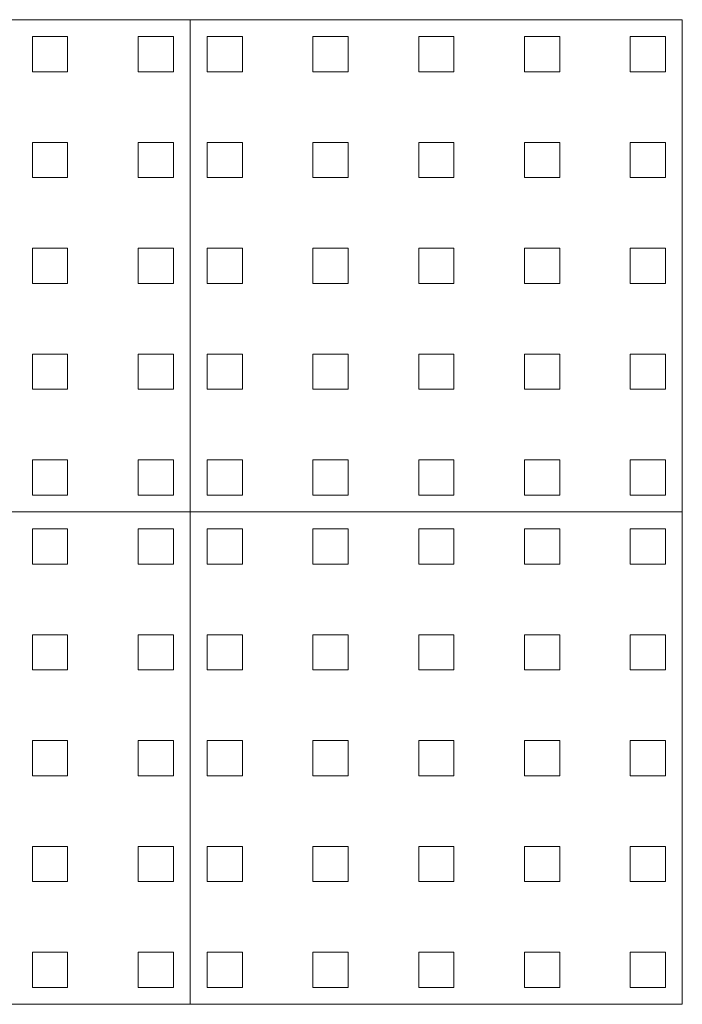
# Model space of a CAD drawing. Units: millimetres. Extents: x -18290 to 189888, y -22911 to 27744.
# Drawn here: x 108324 to 108351, y -19257 to -19217 of the extents above; entities that cross this region are included whole.
import ezdxf

# ---------------------------------------------------------------- set-up
doc = ezdxf.new("R2010")
doc.units = ezdxf.units.MM
doc.layers.add('09 Hachura Vidro', color=253, linetype='Continuous', lineweight=5)

msp = doc.modelspace()

# ---------------------------------------------------------------- linework, layer by layer
at = {"layer": '09 Hachura Vidro'}
for p, q in [((108325.01484, -19218.54885), (108325.01484, -19217.83232)), ((108325.73137, -19217.83232), (108325.01484, -19217.83232)), ((108325.73137, -19217.83232), (108326.4479, -19217.83232)), ((108326.4479, -19218.54885), (108326.4479, -19217.83232)), ((108329.31402, -19218.54885), (108329.31402, -19217.83232)), ((108330.03055, -19217.83232), (108329.31402, -19217.83232)), ((108330.03055, -19217.83232), (108330.74708, -19217.83232)), ((108330.74708, -19218.54885), (108330.74708, -19217.83232)), ((108332.11725, -19218.54885), (108332.11725, -19217.83232)), ((108332.83378, -19217.83232), (108332.11725, -19217.83232)), ((108332.83378, -19217.83232), (108333.55031, -19217.83232)), ((108333.55031, -19218.54885), (108333.55031, -19217.83232)), ((108336.41643, -19218.54885), (108336.41643, -19217.83232)), ((108337.13296, -19217.83232), (108336.41643, -19217.83232)), ((108337.13296, -19217.83232), (108337.84949, -19217.83232)), ((108337.84949, -19218.54885), (108337.84949, -19217.83232)), ((108340.71561, -19218.54885), (108340.71561, -19217.83232)), ((108341.43214, -19217.83232), (108340.71561, -19217.83232)), ((108341.43214, -19217.83232), (108342.14867, -19217.83232)), ((108342.14867, -19218.54885), (108342.14867, -19217.83232)), ((108345.01479, -19218.54885), (108345.01479, -19217.83232)), ((108345.73132, -19217.83232), (108345.01479, -19217.83232)), ((108345.73132, -19217.83232), (108346.44785, -19217.83232)), ((108346.44785, -19218.54885), (108346.44785, -19217.83232)), ((108349.31397, -19218.54885), (108349.31397, -19217.83232)), ((108350.0305, -19217.83232), (108349.31397, -19217.83232)), ((108350.0305, -19217.83232), (108350.74703, -19217.83232)), ((108350.74703, -19218.54885), (108350.74703, -19217.83232)), ((108325.01484, -19218.54885), (108325.01484, -19219.26538)), ((108326.4479, -19218.54885), (108326.4479, -19219.26538)), ((108329.31402, -19218.54885), (108329.31402, -19219.26538)), ((108330.74708, -19218.54885), (108330.74708, -19219.26538)), ((108332.11725, -19218.54885), (108332.11725, -19219.26538)), ((108333.55031, -19218.54885), (108333.55031, -19219.26538)), ((108336.41643, -19218.54885), (108336.41643, -19219.26538)), ((108337.84949, -19218.54885), (108337.84949, -19219.26538)), ((108340.71561, -19218.54885), (108340.71561, -19219.26538)), ((108342.14867, -19218.54885), (108342.14867, -19219.26538)), ((108345.01479, -19218.54885), (108345.01479, -19219.26538)), ((108346.44785, -19218.54885), (108346.44785, -19219.26538)), ((108349.31397, -19218.54885), (108349.31397, -19219.26538)), ((108350.74703, -19218.54885), (108350.74703, -19219.26538)), ((108325.73137, -19219.26538), (108325.01484, -19219.26538)), ((108325.73137, -19219.26538), (108326.4479, -19219.26538)), ((108330.03055, -19219.26538), (108329.31402, -19219.26538)), ((108330.03055, -19219.26538), (108330.74708, -19219.26538)), ((108332.83378, -19219.26538), (108332.11725, -19219.26538)), ((108332.83378, -19219.26538), (108333.55031, -19219.26538)), ((108337.13296, -19219.26538), (108336.41643, -19219.26538)), ((108337.13296, -19219.26538), (108337.84949, -19219.26538)), ((108341.43214, -19219.26538), (108340.71561, -19219.26538)), ((108341.43214, -19219.26538), (108342.14867, -19219.26538)), ((108345.73132, -19219.26538), (108345.01479, -19219.26538)), ((108345.73132, -19219.26538), (108346.44785, -19219.26538)), ((108350.0305, -19219.26538), (108349.31397, -19219.26538)), ((108350.0305, -19219.26538), (108350.74703, -19219.26538)), ((108325.01484, -19222.84803), (108325.01484, -19222.1315)), ((108325.73137, -19222.1315), (108325.01484, -19222.1315)), ((108325.73137, -19222.1315), (108326.4479, -19222.1315)), ((108326.4479, -19222.84803), (108326.4479, -19222.1315)), ((108329.31402, -19222.84803), (108329.31402, -19222.1315)), ((108330.03055, -19222.1315), (108329.31402, -19222.1315)), ((108330.03055, -19222.1315), (108330.74708, -19222.1315)), ((108330.74708, -19222.84803), (108330.74708, -19222.1315)), ((108332.11725, -19222.84803), (108332.11725, -19222.1315)), ((108332.83378, -19222.1315), (108332.11725, -19222.1315)), ((108332.83378, -19222.1315), (108333.55031, -19222.1315)), ((108333.55031, -19222.84803), (108333.55031, -19222.1315)), ((108336.41643, -19222.84803), (108336.41643, -19222.1315)), ((108337.13296, -19222.1315), (108336.41643, -19222.1315)), ((108337.13296, -19222.1315), (108337.84949, -19222.1315)), ((108337.84949, -19222.84803), (108337.84949, -19222.1315)), ((108340.71561, -19222.84803), (108340.71561, -19222.1315)), ((108341.43214, -19222.1315), (108340.71561, -19222.1315)), ((108341.43214, -19222.1315), (108342.14867, -19222.1315)), ((108342.14867, -19222.84803), (108342.14867, -19222.1315)), ((108345.01479, -19222.84803), (108345.01479, -19222.1315)), ((108345.73132, -19222.1315), (108345.01479, -19222.1315)), ((108345.73132, -19222.1315), (108346.44785, -19222.1315)), ((108346.44785, -19222.84803), (108346.44785, -19222.1315)), ((108349.31397, -19222.84803), (108349.31397, -19222.1315)), ((108350.0305, -19222.1315), (108349.31397, -19222.1315)), ((108350.0305, -19222.1315), (108350.74703, -19222.1315)), ((108350.74703, -19222.84803), (108350.74703, -19222.1315)), ((108325.01484, -19222.84803), (108325.01484, -19223.56456)), ((108326.4479, -19222.84803), (108326.4479, -19223.56456)), ((108329.31402, -19222.84803), (108329.31402, -19223.56456)), ((108330.74708, -19222.84803), (108330.74708, -19223.56456)), ((108332.11725, -19222.84803), (108332.11725, -19223.56456)), ((108333.55031, -19222.84803), (108333.55031, -19223.56456)), ((108336.41643, -19222.84803), (108336.41643, -19223.56456)), ((108337.84949, -19222.84803), (108337.84949, -19223.56456)), ((108340.71561, -19222.84803), (108340.71561, -19223.56456)), ((108342.14867, -19222.84803), (108342.14867, -19223.56456)), ((108345.01479, -19222.84803), (108345.01479, -19223.56456)), ((108346.44785, -19222.84803), (108346.44785, -19223.56456)), ((108349.31397, -19222.84803), (108349.31397, -19223.56456)), ((108350.74703, -19222.84803), (108350.74703, -19223.56456)), ((108325.73137, -19223.56456), (108325.01484, -19223.56456)), ((108325.73137, -19223.56456), (108326.4479, -19223.56456)), ((108330.03055, -19223.56456), (108329.31402, -19223.56456)), ((108330.03055, -19223.56456), (108330.74708, -19223.56456)), ((108332.83378, -19223.56456), (108332.11725, -19223.56456)), ((108332.83378, -19223.56456), (108333.55031, -19223.56456)), ((108337.13296, -19223.56456), (108336.41643, -19223.56456)), ((108337.13296, -19223.56456), (108337.84949, -19223.56456)), ((108341.43214, -19223.56456), (108340.71561, -19223.56456)), ((108341.43214, -19223.56456), (108342.14867, -19223.56456)), ((108345.73132, -19223.56456), (108345.01479, -19223.56456)), ((108345.73132, -19223.56456), (108346.44785, -19223.56456)), ((108350.0305, -19223.56456), (108349.31397, -19223.56456)), ((108350.0305, -19223.56456), (108350.74703, -19223.56456)), ((108325.01484, -19227.14721), (108325.01484, -19226.43068)), ((108325.73137, -19226.43068), (108325.01484, -19226.43068)), ((108325.73137, -19226.43068), (108326.4479, -19226.43068)), ((108326.4479, -19227.14721), (108326.4479, -19226.43068)), ((108329.31402, -19227.14721), (108329.31402, -19226.43068)), ((108330.03055, -19226.43068), (108329.31402, -19226.43068)), ((108330.03055, -19226.43068), (108330.74708, -19226.43068)), ((108330.74708, -19227.14721), (108330.74708, -19226.43068)), ((108332.11725, -19227.14721), (108332.11725, -19226.43068)), ((108332.83378, -19226.43068), (108332.11725, -19226.43068)), ((108332.83378, -19226.43068), (108333.55031, -19226.43068)), ((108333.55031, -19227.14721), (108333.55031, -19226.43068)), ((108336.41643, -19227.14721), (108336.41643, -19226.43068)), ((108337.13296, -19226.43068), (108336.41643, -19226.43068)), ((108337.13296, -19226.43068), (108337.84949, -19226.43068)), ((108337.84949, -19227.14721), (108337.84949, -19226.43068)), ((108340.71561, -19227.14721), (108340.71561, -19226.43068)), ((108341.43214, -19226.43068), (108340.71561, -19226.43068)), ((108341.43214, -19226.43068), (108342.14867, -19226.43068)), ((108342.14867, -19227.14721), (108342.14867, -19226.43068)), ((108345.01479, -19227.14721), (108345.01479, -19226.43068)), ((108345.73132, -19226.43068), (108345.01479, -19226.43068)), ((108345.73132, -19226.43068), (108346.44785, -19226.43068)), ((108346.44785, -19227.14721), (108346.44785, -19226.43068)), ((108349.31397, -19227.14721), (108349.31397, -19226.43068)), ((108350.0305, -19226.43068), (108349.31397, -19226.43068)), ((108350.0305, -19226.43068), (108350.74703, -19226.43068)), ((108350.74703, -19227.14721), (108350.74703, -19226.43068)), ((108325.01484, -19227.14721), (108325.01484, -19227.86374)), ((108326.4479, -19227.14721), (108326.4479, -19227.86374)), ((108329.31402, -19227.14721), (108329.31402, -19227.86374)), ((108330.74708, -19227.14721), (108330.74708, -19227.86374)), ((108332.11725, -19227.14721), (108332.11725, -19227.86374)), ((108333.55031, -19227.14721), (108333.55031, -19227.86374)), ((108336.41643, -19227.14721), (108336.41643, -19227.86374)), ((108337.84949, -19227.14721), (108337.84949, -19227.86374)), ((108340.71561, -19227.14721), (108340.71561, -19227.86374)), ((108342.14867, -19227.14721), (108342.14867, -19227.86374)), ((108345.01479, -19227.14721), (108345.01479, -19227.86374)), ((108346.44785, -19227.14721), (108346.44785, -19227.86374)), ((108349.31397, -19227.14721), (108349.31397, -19227.86374)), ((108350.74703, -19227.14721), (108350.74703, -19227.86374)), ((108325.73137, -19227.86374), (108325.01484, -19227.86374)), ((108325.73137, -19227.86374), (108326.4479, -19227.86374)), ((108330.03055, -19227.86374), (108329.31402, -19227.86374)), ((108330.03055, -19227.86374), (108330.74708, -19227.86374)), ((108332.83378, -19227.86374), (108332.11725, -19227.86374)), ((108332.83378, -19227.86374), (108333.55031, -19227.86374)), ((108337.13296, -19227.86374), (108336.41643, -19227.86374)), ((108337.13296, -19227.86374), (108337.84949, -19227.86374)), ((108341.43214, -19227.86374), (108340.71561, -19227.86374)), ((108341.43214, -19227.86374), (108342.14867, -19227.86374)), ((108345.73132, -19227.86374), (108345.01479, -19227.86374)), ((108345.73132, -19227.86374), (108346.44785, -19227.86374)), ((108350.0305, -19227.86374), (108349.31397, -19227.86374)), ((108350.0305, -19227.86374), (108350.74703, -19227.86374)), ((108325.01484, -19231.44639), (108325.01484, -19230.72986)), ((108325.73137, -19230.72986), (108325.01484, -19230.72986)), ((108325.73137, -19230.72986), (108326.4479, -19230.72986)), ((108326.4479, -19231.44639), (108326.4479, -19230.72986)), ((108329.31402, -19231.44639), (108329.31402, -19230.72986)), ((108330.03055, -19230.72986), (108329.31402, -19230.72986)), ((108330.03055, -19230.72986), (108330.74708, -19230.72986)), ((108330.74708, -19231.44639), (108330.74708, -19230.72986)), ((108332.11725, -19231.44639), (108332.11725, -19230.72986)), ((108332.83378, -19230.72986), (108332.11725, -19230.72986)), ((108332.83378, -19230.72986), (108333.55031, -19230.72986)), ((108333.55031, -19231.44639), (108333.55031, -19230.72986)), ((108336.41643, -19231.44639), (108336.41643, -19230.72986)), ((108337.13296, -19230.72986), (108336.41643, -19230.72986)), ((108337.13296, -19230.72986), (108337.84949, -19230.72986)), ((108337.84949, -19231.44639), (108337.84949, -19230.72986)), ((108340.71561, -19231.44639), (108340.71561, -19230.72986)), ((108341.43214, -19230.72986), (108340.71561, -19230.72986)), ((108341.43214, -19230.72986), (108342.14867, -19230.72986)), ((108342.14867, -19231.44639), (108342.14867, -19230.72986)), ((108345.01479, -19231.44639), (108345.01479, -19230.72986)), ((108345.73132, -19230.72986), (108345.01479, -19230.72986)), ((108345.73132, -19230.72986), (108346.44785, -19230.72986)), ((108346.44785, -19231.44639), (108346.44785, -19230.72986)), ((108349.31397, -19231.44639), (108349.31397, -19230.72986)), ((108350.0305, -19230.72986), (108349.31397, -19230.72986)), ((108350.0305, -19230.72986), (108350.74703, -19230.72986)), ((108350.74703, -19231.44639), (108350.74703, -19230.72986)), ((108325.01484, -19231.44639), (108325.01484, -19232.16292)), ((108326.4479, -19231.44639), (108326.4479, -19232.16292)), ((108329.31402, -19231.44639), (108329.31402, -19232.16292)), ((108330.74708, -19231.44639), (108330.74708, -19232.16292)), ((108332.11725, -19231.44639), (108332.11725, -19232.16292)), ((108333.55031, -19231.44639), (108333.55031, -19232.16292)), ((108336.41643, -19231.44639), (108336.41643, -19232.16292)), ((108337.84949, -19231.44639), (108337.84949, -19232.16292)), ((108340.71561, -19231.44639), (108340.71561, -19232.16292)), ((108342.14867, -19231.44639), (108342.14867, -19232.16292)), ((108345.01479, -19231.44639), (108345.01479, -19232.16292)), ((108346.44785, -19231.44639), (108346.44785, -19232.16292)), ((108349.31397, -19231.44639), (108349.31397, -19232.16292)), ((108350.74703, -19231.44639), (108350.74703, -19232.16292)), ((108325.73137, -19232.16292), (108325.01484, -19232.16292)), ((108325.73137, -19232.16292), (108326.4479, -19232.16292)), ((108330.03055, -19232.16292), (108329.31402, -19232.16292)), ((108330.03055, -19232.16292), (108330.74708, -19232.16292)), ((108332.83378, -19232.16292), (108332.11725, -19232.16292)), ((108332.83378, -19232.16292), (108333.55031, -19232.16292)), ((108337.13296, -19232.16292), (108336.41643, -19232.16292)), ((108337.13296, -19232.16292), (108337.84949, -19232.16292)), ((108341.43214, -19232.16292), (108340.71561, -19232.16292)), ((108341.43214, -19232.16292), (108342.14867, -19232.16292)), ((108345.73132, -19232.16292), (108345.01479, -19232.16292)), ((108345.73132, -19232.16292), (108346.44785, -19232.16292)), ((108350.0305, -19232.16292), (108349.31397, -19232.16292)), ((108350.0305, -19232.16292), (108350.74703, -19232.16292)), ((108325.01484, -19235.74557), (108325.01484, -19235.02904)), ((108325.73137, -19235.02904), (108325.01484, -19235.02904)), ((108325.73137, -19235.02904), (108326.4479, -19235.02904)), ((108326.4479, -19235.74557), (108326.4479, -19235.02904)), ((108329.31402, -19235.74557), (108329.31402, -19235.02904)), ((108330.03055, -19235.02904), (108329.31402, -19235.02904)), ((108330.03055, -19235.02904), (108330.74708, -19235.02904)), ((108330.74708, -19235.74557), (108330.74708, -19235.02904)), ((108332.11725, -19235.74557), (108332.11725, -19235.02904)), ((108332.83378, -19235.02904), (108332.11725, -19235.02904)), ((108332.83378, -19235.02904), (108333.55031, -19235.02904)), ((108333.55031, -19235.74557), (108333.55031, -19235.02904)), ((108336.41643, -19235.74557), (108336.41643, -19235.02904)), ((108337.13296, -19235.02904), (108336.41643, -19235.02904)), ((108337.13296, -19235.02904), (108337.84949, -19235.02904)), ((108337.84949, -19235.74557), (108337.84949, -19235.02904)), ((108340.71561, -19235.74557), (108340.71561, -19235.02904)), ((108341.43214, -19235.02904), (108340.71561, -19235.02904)), ((108341.43214, -19235.02904), (108342.14867, -19235.02904)), ((108342.14867, -19235.74557), (108342.14867, -19235.02904)), ((108345.01479, -19235.74557), (108345.01479, -19235.02904)), ((108345.73132, -19235.02904), (108345.01479, -19235.02904)), ((108345.73132, -19235.02904), (108346.44785, -19235.02904)), ((108346.44785, -19235.74557), (108346.44785, -19235.02904)), ((108349.31397, -19235.74557), (108349.31397, -19235.02904)), ((108350.0305, -19235.02904), (108349.31397, -19235.02904)), ((108350.0305, -19235.02904), (108350.74703, -19235.02904)), ((108350.74703, -19235.74557), (108350.74703, -19235.02904)), ((108325.01484, -19235.74557), (108325.01484, -19236.4621)), ((108326.4479, -19235.74557), (108326.4479, -19236.4621)), ((108329.31402, -19235.74557), (108329.31402, -19236.4621)), ((108330.74708, -19235.74557), (108330.74708, -19236.4621)), ((108332.11725, -19235.74557), (108332.11725, -19236.4621)), ((108333.55031, -19235.74557), (108333.55031, -19236.4621)), ((108336.41643, -19235.74557), (108336.41643, -19236.4621)), ((108337.84949, -19235.74557), (108337.84949, -19236.4621)), ((108340.71561, -19235.74557), (108340.71561, -19236.4621)), ((108342.14867, -19235.74557), (108342.14867, -19236.4621)), ((108345.01479, -19235.74557), (108345.01479, -19236.4621)), ((108346.44785, -19235.74557), (108346.44785, -19236.4621)), ((108349.31397, -19235.74557), (108349.31397, -19236.4621)), ((108350.74703, -19235.74557), (108350.74703, -19236.4621)), ((108325.73137, -19236.4621), (108325.01484, -19236.4621)), ((108325.73137, -19236.4621), (108326.4479, -19236.4621)), ((108330.03055, -19236.4621), (108329.31402, -19236.4621)), ((108330.03055, -19236.4621), (108330.74708, -19236.4621)), ((108332.83378, -19236.4621), (108332.11725, -19236.4621)), ((108332.83378, -19236.4621), (108333.55031, -19236.4621)), ((108337.13296, -19236.4621), (108336.41643, -19236.4621)), ((108337.13296, -19236.4621), (108337.84949, -19236.4621)), ((108341.43214, -19236.4621), (108340.71561, -19236.4621)), ((108341.43214, -19236.4621), (108342.14867, -19236.4621)), ((108345.73132, -19236.4621), (108345.01479, -19236.4621)), ((108345.73132, -19236.4621), (108346.44785, -19236.4621)), ((108350.0305, -19236.4621), (108349.31397, -19236.4621)), ((108350.0305, -19236.4621), (108350.74703, -19236.4621)), ((108325.01484, -19238.5488), (108325.01484, -19237.83227)), ((108325.73137, -19237.83227), (108325.01484, -19237.83227)), ((108325.73137, -19237.83227), (108326.4479, -19237.83227)), ((108326.4479, -19238.5488), (108326.4479, -19237.83227)), ((108329.31402, -19238.5488), (108329.31402, -19237.83227)), ((108330.03055, -19237.83227), (108329.31402, -19237.83227)), ((108330.03055, -19237.83227), (108330.74708, -19237.83227)), ((108330.74708, -19238.5488), (108330.74708, -19237.83227)), ((108332.11725, -19238.5488), (108332.11725, -19237.83227)), ((108332.83378, -19237.83227), (108332.11725, -19237.83227)), ((108332.83378, -19237.83227), (108333.55031, -19237.83227)), ((108333.55031, -19238.5488), (108333.55031, -19237.83227)), ((108336.41643, -19238.5488), (108336.41643, -19237.83227)), ((108337.13296, -19237.83227), (108336.41643, -19237.83227)), ((108337.13296, -19237.83227), (108337.84949, -19237.83227)), ((108337.84949, -19238.5488), (108337.84949, -19237.83227)), ((108340.71561, -19238.5488), (108340.71561, -19237.83227)), ((108341.43214, -19237.83227), (108340.71561, -19237.83227)), ((108341.43214, -19237.83227), (108342.14867, -19237.83227)), ((108342.14867, -19238.5488), (108342.14867, -19237.83227)), ((108345.01479, -19238.5488), (108345.01479, -19237.83227)), ((108345.73132, -19237.83227), (108345.01479, -19237.83227)), ((108345.73132, -19237.83227), (108346.44785, -19237.83227)), ((108346.44785, -19238.5488), (108346.44785, -19237.83227)), ((108349.31397, -19238.5488), (108349.31397, -19237.83227)), ((108350.0305, -19237.83227), (108349.31397, -19237.83227)), ((108350.0305, -19237.83227), (108350.74703, -19237.83227)), ((108350.74703, -19238.5488), (108350.74703, -19237.83227)), ((108325.01484, -19238.5488), (108325.01484, -19239.26533)), ((108326.4479, -19238.5488), (108326.4479, -19239.26533)), ((108329.31402, -19238.5488), (108329.31402, -19239.26533)), ((108330.74708, -19238.5488), (108330.74708, -19239.26533)), ((108332.11725, -19238.5488), (108332.11725, -19239.26533)), ((108333.55031, -19238.5488), (108333.55031, -19239.26533)), ((108336.41643, -19238.5488), (108336.41643, -19239.26533)), ((108337.84949, -19238.5488), (108337.84949, -19239.26533)), ((108340.71561, -19238.5488), (108340.71561, -19239.26533)), ((108342.14867, -19238.5488), (108342.14867, -19239.26533)), ((108345.01479, -19238.5488), (108345.01479, -19239.26533)), ((108346.44785, -19238.5488), (108346.44785, -19239.26533)), ((108349.31397, -19238.5488), (108349.31397, -19239.26533)), ((108350.74703, -19238.5488), (108350.74703, -19239.26533)), ((108325.73137, -19239.26533), (108325.01484, -19239.26533)), ((108325.73137, -19239.26533), (108326.4479, -19239.26533)), ((108330.03055, -19239.26533), (108329.31402, -19239.26533)), ((108330.03055, -19239.26533), (108330.74708, -19239.26533)), ((108332.83378, -19239.26533), (108332.11725, -19239.26533)), ((108332.83378, -19239.26533), (108333.55031, -19239.26533)), ((108337.13296, -19239.26533), (108336.41643, -19239.26533)), ((108337.13296, -19239.26533), (108337.84949, -19239.26533)), ((108341.43214, -19239.26533), (108340.71561, -19239.26533)), ((108341.43214, -19239.26533), (108342.14867, -19239.26533)), ((108345.73132, -19239.26533), (108345.01479, -19239.26533)), ((108345.73132, -19239.26533), (108346.44785, -19239.26533)), ((108350.0305, -19239.26533), (108349.31397, -19239.26533)), ((108350.0305, -19239.26533), (108350.74703, -19239.26533)), ((108325.01484, -19242.84798), (108325.01484, -19242.13145)), ((108325.73137, -19242.13145), (108325.01484, -19242.13145)), ((108325.73137, -19242.13145), (108326.4479, -19242.13145)), ((108326.4479, -19242.84798), (108326.4479, -19242.13145)), ((108329.31402, -19242.84798), (108329.31402, -19242.13145)), ((108330.03055, -19242.13145), (108329.31402, -19242.13145)), ((108330.03055, -19242.13145), (108330.74708, -19242.13145)), ((108330.74708, -19242.84798), (108330.74708, -19242.13145)), ((108332.11725, -19242.84798), (108332.11725, -19242.13145)), ((108332.83378, -19242.13145), (108332.11725, -19242.13145)), ((108332.83378, -19242.13145), (108333.55031, -19242.13145)), ((108333.55031, -19242.84798), (108333.55031, -19242.13145)), ((108336.41643, -19242.84798), (108336.41643, -19242.13145)), ((108337.13296, -19242.13145), (108336.41643, -19242.13145)), ((108337.13296, -19242.13145), (108337.84949, -19242.13145)), ((108337.84949, -19242.84798), (108337.84949, -19242.13145)), ((108340.71561, -19242.84798), (108340.71561, -19242.13145)), ((108341.43214, -19242.13145), (108340.71561, -19242.13145)), ((108341.43214, -19242.13145), (108342.14867, -19242.13145)), ((108342.14867, -19242.84798), (108342.14867, -19242.13145)), ((108345.01479, -19242.84798), (108345.01479, -19242.13145)), ((108345.73132, -19242.13145), (108345.01479, -19242.13145)), ((108345.73132, -19242.13145), (108346.44785, -19242.13145)), ((108346.44785, -19242.84798), (108346.44785, -19242.13145)), ((108349.31397, -19242.84798), (108349.31397, -19242.13145)), ((108350.0305, -19242.13145), (108349.31397, -19242.13145)), ((108350.0305, -19242.13145), (108350.74703, -19242.13145)), ((108350.74703, -19242.84798), (108350.74703, -19242.13145)), ((108325.01484, -19242.84798), (108325.01484, -19243.56451)), ((108326.4479, -19242.84798), (108326.4479, -19243.56451)), ((108329.31402, -19242.84798), (108329.31402, -19243.56451)), ((108330.74708, -19242.84798), (108330.74708, -19243.56451)), ((108332.11725, -19242.84798), (108332.11725, -19243.56451)), ((108333.55031, -19242.84798), (108333.55031, -19243.56451)), ((108336.41643, -19242.84798), (108336.41643, -19243.56451)), ((108337.84949, -19242.84798), (108337.84949, -19243.56451)), ((108340.71561, -19242.84798), (108340.71561, -19243.56451)), ((108342.14867, -19242.84798), (108342.14867, -19243.56451)), ((108345.01479, -19242.84798), (108345.01479, -19243.56451)), ((108346.44785, -19242.84798), (108346.44785, -19243.56451)), ((108349.31397, -19242.84798), (108349.31397, -19243.56451)), ((108350.74703, -19242.84798), (108350.74703, -19243.56451)), ((108325.73137, -19243.56451), (108325.01484, -19243.56451)), ((108325.73137, -19243.56451), (108326.4479, -19243.56451)), ((108330.03055, -19243.56451), (108329.31402, -19243.56451)), ((108330.03055, -19243.56451), (108330.74708, -19243.56451)), ((108332.83378, -19243.56451), (108332.11725, -19243.56451)), ((108332.83378, -19243.56451), (108333.55031, -19243.56451)), ((108337.13296, -19243.56451), (108336.41643, -19243.56451)), ((108337.13296, -19243.56451), (108337.84949, -19243.56451)), ((108341.43214, -19243.56451), (108340.71561, -19243.56451)), ((108341.43214, -19243.56451), (108342.14867, -19243.56451)), ((108345.73132, -19243.56451), (108345.01479, -19243.56451)), ((108345.73132, -19243.56451), (108346.44785, -19243.56451)), ((108350.0305, -19243.56451), (108349.31397, -19243.56451)), ((108350.0305, -19243.56451), (108350.74703, -19243.56451)), ((108325.01484, -19247.14716), (108325.01484, -19246.43063)), ((108325.73137, -19246.43063), (108325.01484, -19246.43063)), ((108325.73137, -19246.43063), (108326.4479, -19246.43063)), ((108326.4479, -19247.14716), (108326.4479, -19246.43063)), ((108329.31402, -19247.14716), (108329.31402, -19246.43063)), ((108330.03055, -19246.43063), (108329.31402, -19246.43063)), ((108330.03055, -19246.43063), (108330.74708, -19246.43063)), ((108330.74708, -19247.14716), (108330.74708, -19246.43063)), ((108332.11725, -19247.14716), (108332.11725, -19246.43063)), ((108332.83378, -19246.43063), (108332.11725, -19246.43063)), ((108332.83378, -19246.43063), (108333.55031, -19246.43063)), ((108333.55031, -19247.14716), (108333.55031, -19246.43063)), ((108336.41643, -19247.14716), (108336.41643, -19246.43063)), ((108337.13296, -19246.43063), (108336.41643, -19246.43063)), ((108337.13296, -19246.43063), (108337.84949, -19246.43063)), ((108337.84949, -19247.14716), (108337.84949, -19246.43063)), ((108340.71561, -19247.14716), (108340.71561, -19246.43063)), ((108341.43214, -19246.43063), (108340.71561, -19246.43063)), ((108341.43214, -19246.43063), (108342.14867, -19246.43063)), ((108342.14867, -19247.14716), (108342.14867, -19246.43063)), ((108345.01479, -19247.14716), (108345.01479, -19246.43063)), ((108345.73132, -19246.43063), (108345.01479, -19246.43063)), ((108345.73132, -19246.43063), (108346.44785, -19246.43063)), ((108346.44785, -19247.14716), (108346.44785, -19246.43063)), ((108349.31397, -19247.14716), (108349.31397, -19246.43063)), ((108350.0305, -19246.43063), (108349.31397, -19246.43063)), ((108350.0305, -19246.43063), (108350.74703, -19246.43063)), ((108350.74703, -19247.14716), (108350.74703, -19246.43063)), ((108325.01484, -19247.14716), (108325.01484, -19247.86369)), ((108326.4479, -19247.14716), (108326.4479, -19247.86369)), ((108329.31402, -19247.14716), (108329.31402, -19247.86369)), ((108330.74708, -19247.14716), (108330.74708, -19247.86369)), ((108332.11725, -19247.14716), (108332.11725, -19247.86369)), ((108333.55031, -19247.14716), (108333.55031, -19247.86369)), ((108336.41643, -19247.14716), (108336.41643, -19247.86369)), ((108337.84949, -19247.14716), (108337.84949, -19247.86369)), ((108340.71561, -19247.14716), (108340.71561, -19247.86369)), ((108342.14867, -19247.14716), (108342.14867, -19247.86369)), ((108345.01479, -19247.14716), (108345.01479, -19247.86369)), ((108346.44785, -19247.14716), (108346.44785, -19247.86369)), ((108349.31397, -19247.14716), (108349.31397, -19247.86369)), ((108350.74703, -19247.14716), (108350.74703, -19247.86369)), ((108325.73137, -19247.86369), (108325.01484, -19247.86369)), ((108325.73137, -19247.86369), (108326.4479, -19247.86369)), ((108330.03055, -19247.86369), (108329.31402, -19247.86369)), ((108330.03055, -19247.86369), (108330.74708, -19247.86369)), ((108332.83378, -19247.86369), (108332.11725, -19247.86369)), ((108332.83378, -19247.86369), (108333.55031, -19247.86369)), ((108337.13296, -19247.86369), (108336.41643, -19247.86369)), ((108337.13296, -19247.86369), (108337.84949, -19247.86369)), ((108341.43214, -19247.86369), (108340.71561, -19247.86369)), ((108341.43214, -19247.86369), (108342.14867, -19247.86369)), ((108345.73132, -19247.86369), (108345.01479, -19247.86369)), ((108345.73132, -19247.86369), (108346.44785, -19247.86369)), ((108350.0305, -19247.86369), (108349.31397, -19247.86369)), ((108350.0305, -19247.86369), (108350.74703, -19247.86369)), ((108325.01484, -19251.44634), (108325.01484, -19250.72981)), ((108325.73137, -19250.72981), (108325.01484, -19250.72981)), ((108325.73137, -19250.72981), (108326.4479, -19250.72981)), ((108326.4479, -19251.44634), (108326.4479, -19250.72981)), ((108329.31402, -19251.44634), (108329.31402, -19250.72981)), ((108330.03055, -19250.72981), (108329.31402, -19250.72981)), ((108330.03055, -19250.72981), (108330.74708, -19250.72981)), ((108330.74708, -19251.44634), (108330.74708, -19250.72981)), ((108332.11725, -19251.44634), (108332.11725, -19250.72981)), ((108332.83378, -19250.72981), (108332.11725, -19250.72981)), ((108332.83378, -19250.72981), (108333.55031, -19250.72981)), ((108333.55031, -19251.44634), (108333.55031, -19250.72981)), ((108336.41643, -19251.44634), (108336.41643, -19250.72981)), ((108337.13296, -19250.72981), (108336.41643, -19250.72981)), ((108337.13296, -19250.72981), (108337.84949, -19250.72981)), ((108337.84949, -19251.44634), (108337.84949, -19250.72981)), ((108340.71561, -19251.44634), (108340.71561, -19250.72981)), ((108341.43214, -19250.72981), (108340.71561, -19250.72981)), ((108341.43214, -19250.72981), (108342.14867, -19250.72981)), ((108342.14867, -19251.44634), (108342.14867, -19250.72981)), ((108345.01479, -19251.44634), (108345.01479, -19250.72981)), ((108345.73132, -19250.72981), (108345.01479, -19250.72981)), ((108345.73132, -19250.72981), (108346.44785, -19250.72981)), ((108346.44785, -19251.44634), (108346.44785, -19250.72981)), ((108349.31397, -19251.44634), (108349.31397, -19250.72981)), ((108350.0305, -19250.72981), (108349.31397, -19250.72981)), ((108350.0305, -19250.72981), (108350.74703, -19250.72981)), ((108350.74703, -19251.44634), (108350.74703, -19250.72981)), ((108325.01484, -19251.44634), (108325.01484, -19252.16287)), ((108326.4479, -19251.44634), (108326.4479, -19252.16287)), ((108329.31402, -19251.44634), (108329.31402, -19252.16287)), ((108330.74708, -19251.44634), (108330.74708, -19252.16287)), ((108332.11725, -19251.44634), (108332.11725, -19252.16287)), ((108333.55031, -19251.44634), (108333.55031, -19252.16287)), ((108336.41643, -19251.44634), (108336.41643, -19252.16287)), ((108337.84949, -19251.44634), (108337.84949, -19252.16287)), ((108340.71561, -19251.44634), (108340.71561, -19252.16287)), ((108342.14867, -19251.44634), (108342.14867, -19252.16287)), ((108345.01479, -19251.44634), (108345.01479, -19252.16287)), ((108346.44785, -19251.44634), (108346.44785, -19252.16287)), ((108349.31397, -19251.44634), (108349.31397, -19252.16287)), ((108350.74703, -19251.44634), (108350.74703, -19252.16287)), ((108325.73137, -19252.16287), (108325.01484, -19252.16287)), ((108325.73137, -19252.16287), (108326.4479, -19252.16287)), ((108330.03055, -19252.16287), (108329.31402, -19252.16287)), ((108330.03055, -19252.16287), (108330.74708, -19252.16287)), ((108332.83378, -19252.16287), (108332.11725, -19252.16287)), ((108332.83378, -19252.16287), (108333.55031, -19252.16287)), ((108337.13296, -19252.16287), (108336.41643, -19252.16287)), ((108337.13296, -19252.16287), (108337.84949, -19252.16287)), ((108341.43214, -19252.16287), (108340.71561, -19252.16287)), ((108341.43214, -19252.16287), (108342.14867, -19252.16287)), ((108345.73132, -19252.16287), (108345.01479, -19252.16287)), ((108345.73132, -19252.16287), (108346.44785, -19252.16287)), ((108350.0305, -19252.16287), (108349.31397, -19252.16287)), ((108350.0305, -19252.16287), (108350.74703, -19252.16287)), ((108325.01484, -19255.74552), (108325.01484, -19255.02899)), ((108325.73137, -19255.02899), (108325.01484, -19255.02899)), ((108325.73137, -19255.02899), (108326.4479, -19255.02899)), ((108326.4479, -19255.74552), (108326.4479, -19255.02899)), ((108329.31402, -19255.74552), (108329.31402, -19255.02899)), ((108330.03055, -19255.02899), (108329.31402, -19255.02899)), ((108330.03055, -19255.02899), (108330.74708, -19255.02899)), ((108330.74708, -19255.74552), (108330.74708, -19255.02899)), ((108332.11725, -19255.74552), (108332.11725, -19255.02899)), ((108332.83378, -19255.02899), (108332.11725, -19255.02899)), ((108332.83378, -19255.02899), (108333.55031, -19255.02899)), ((108333.55031, -19255.74552), (108333.55031, -19255.02899)), ((108336.41643, -19255.74552), (108336.41643, -19255.02899)), ((108337.13296, -19255.02899), (108336.41643, -19255.02899)), ((108337.13296, -19255.02899), (108337.84949, -19255.02899)), ((108337.84949, -19255.74552), (108337.84949, -19255.02899)), ((108340.71561, -19255.74552), (108340.71561, -19255.02899)), ((108341.43214, -19255.02899), (108340.71561, -19255.02899)), ((108341.43214, -19255.02899), (108342.14867, -19255.02899)), ((108342.14867, -19255.74552), (108342.14867, -19255.02899)), ((108345.01479, -19255.74552), (108345.01479, -19255.02899)), ((108345.73132, -19255.02899), (108345.01479, -19255.02899)), ((108345.73132, -19255.02899), (108346.44785, -19255.02899)), ((108346.44785, -19255.74552), (108346.44785, -19255.02899)), ((108349.31397, -19255.74552), (108349.31397, -19255.02899)), ((108350.0305, -19255.02899), (108349.31397, -19255.02899)), ((108350.0305, -19255.02899), (108350.74703, -19255.02899)), ((108350.74703, -19255.74552), (108350.74703, -19255.02899)), ((108325.01484, -19255.74552), (108325.01484, -19256.46205)), ((108326.4479, -19255.74552), (108326.4479, -19256.46205)), ((108329.31402, -19255.74552), (108329.31402, -19256.46205)), ((108330.74708, -19255.74552), (108330.74708, -19256.46205)), ((108332.11725, -19255.74552), (108332.11725, -19256.46205)), ((108333.55031, -19255.74552), (108333.55031, -19256.46205)), ((108336.41643, -19255.74552), (108336.41643, -19256.46205)), ((108337.84949, -19255.74552), (108337.84949, -19256.46205)), ((108340.71561, -19255.74552), (108340.71561, -19256.46205)), ((108342.14867, -19255.74552), (108342.14867, -19256.46205)), ((108345.01479, -19255.74552), (108345.01479, -19256.46205)), ((108346.44785, -19255.74552), (108346.44785, -19256.46205)), ((108349.31397, -19255.74552), (108349.31397, -19256.46205)), ((108350.74703, -19255.74552), (108350.74703, -19256.46205)), ((108325.73137, -19256.46205), (108325.01484, -19256.46205)), ((108325.73137, -19256.46205), (108326.4479, -19256.46205)), ((108330.03055, -19256.46205), (108329.31402, -19256.46205)), ((108330.03055, -19256.46205), (108330.74708, -19256.46205)), ((108332.83378, -19256.46205), (108332.11725, -19256.46205)), ((108332.83378, -19256.46205), (108333.55031, -19256.46205)), ((108337.13296, -19256.46205), (108336.41643, -19256.46205)), ((108337.13296, -19256.46205), (108337.84949, -19256.46205)), ((108341.43214, -19256.46205), (108340.71561, -19256.46205)), ((108341.43214, -19256.46205), (108342.14867, -19256.46205)), ((108345.73132, -19256.46205), (108345.01479, -19256.46205)), ((108345.73132, -19256.46205), (108346.44785, -19256.46205)), ((108350.0305, -19256.46205), (108349.31397, -19256.46205)), ((108350.0305, -19256.46205), (108350.74703, -19256.46205))]:
    msp.add_line(p, q, dxfattribs=at)
for points in [[(108311.43221, -19237.14718), (108331.43216, -19237.14718), (108331.43216, -19217.14723), (108311.43221, -19217.14723)], [(108331.43216, -19237.14718), (108351.43212, -19237.14718), (108351.43212, -19217.14723), (108331.43216, -19217.14723)], [(108311.43221, -19257.14714), (108331.43216, -19257.14714), (108331.43216, -19237.14718), (108311.43221, -19237.14718)], [(108331.43216, -19257.14714), (108351.43212, -19257.14714), (108351.43212, -19237.14718), (108331.43216, -19237.14718)]]:
    msp.add_lwpolyline(points, close=True, dxfattribs=at)

doc.saveas('drawing.dxf')
